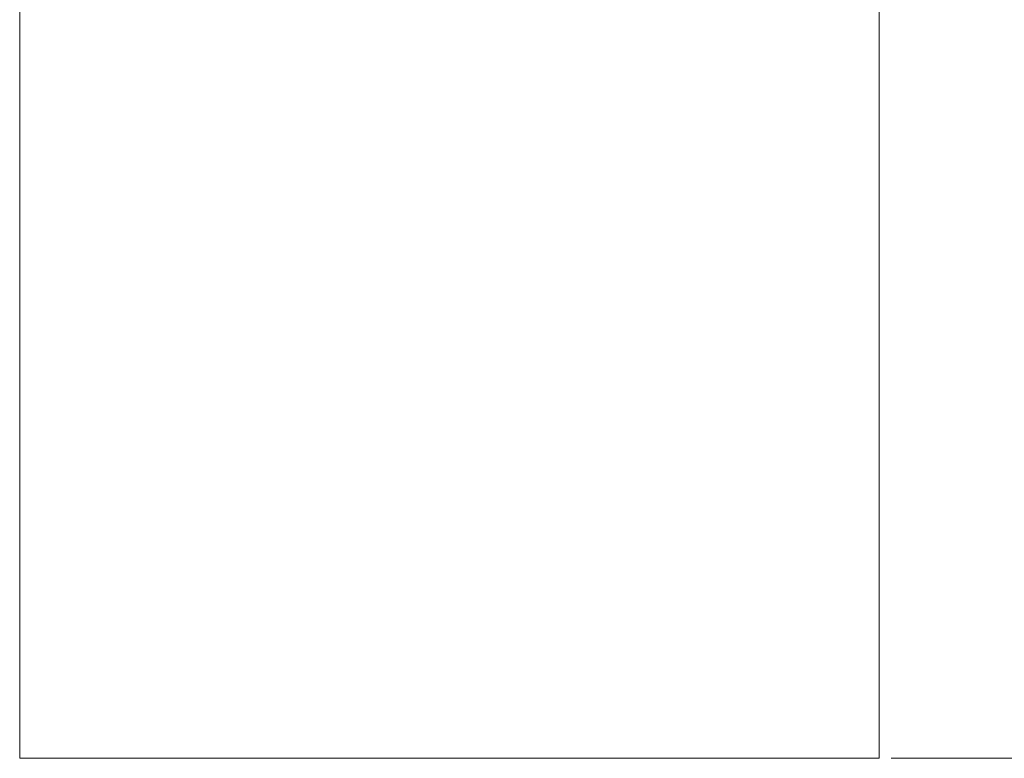
# Model space of a CAD drawing. Units: millimetres. Extents: x 2 to 294, y 2 to 208.
# Drawn here: x 108 to 191, y 41 to 103 of the extents above; entities that cross this region are included whole.
import ezdxf

# ---------------------------------------------------------------- set-up
doc = ezdxf.new("R2010")
doc.units = ezdxf.units.MM
doc.linetypes.add('SLD-Solido', pattern=[0])
doc.layers.add('CARTIGLIO', color=7, linetype='SLD-Solido', lineweight=15)
doc.styles.add('SLDTEXTSTYLE4', font='GOTHIC.TTF', dxfattribs={"width": 0.913})
doc.dimstyles.new('SLDDIMSTYLE0', dxfattribs={"dimtxt": 2.5, "dimasz": 2.5, "dimexe": 0, "dimexo": 0.0625, "dimtad": 1, "dimrnd": 1e-09, "dimzin": 12, "dimdsep": 46, "dimtxsty": 'SLDTEXTSTYLE4', "dimsah": 1, "dimcen": 0.09, "dimadec": 0, "dimazin": 3, "dimtfac": 1, "dimtofl": 0, "dimtmove": 0, "dimatfit": 3, "dimfxl": 0, "dimfrac": 2, "dimtolj": 1, "dimtzin": 12, "dimarcsym": 0})

# ---------------------------------------------------------------- blocks, each defined once
blk = doc.blocks.new('_D_1')
at = {"layer": 'CARTIGLIO'}
for p, q in [((181.427, 171.709), (196.427, 171.709)), ((195.427, 171.709), (195.427, 41.109)), ((181.427, 41.109), (196.427, 41.109))]:
    blk.add_line(p, q, dxfattribs=at)
for points in [[(195.427, 171.709), (194.927, 169.209), (195.927, 169.209)], [(195.427, 41.109), (195.927, 43.609), (194.927, 43.609)]]:
    blk.add_solid(points, dxfattribs=at)
at = {"layer": 'CARTIGLIO', "insert": (192.234, 100.313, 0.35), "char_height": 2.5, "attachment_point": 1, "rotation": 90, "style": 'SLDTEXTSTYLE4'}
blk.add_mtext('130,60', dxfattribs=at)

msp = doc.modelspace()

# ---------------------------------------------------------------- linework, layer by layer
at = {"color": 7, "linetype": 'SLD-Solido', "lineweight": 15}
for p, q in [((108.427, 41.109), (108.427, 171.709)), ((180.427, 171.709), (180.427, 41.109)), ((180.427, 41.109), (108.427, 41.109))]:
    msp.add_line(p, q, dxfattribs=at)

# ---------------------------------------------------------------- dimensions: what is measured, and where the dimension line sits
at = {"layer": 'CARTIGLIO'}
dim = msp.add_linear_dim(base=(195.427, 41.109), p1=(180.427, 171.709), p2=(180.427, 41.109), angle=90, dimstyle='SLDDIMSTYLE0', dxfattribs=at)
dim.commit()
dim.dimension.update_dxf_attribs({"geometry": '_D_1', "text_midpoint": (195.427, 106.409), "dimtype": 160})

doc.saveas('drawing.dxf')
